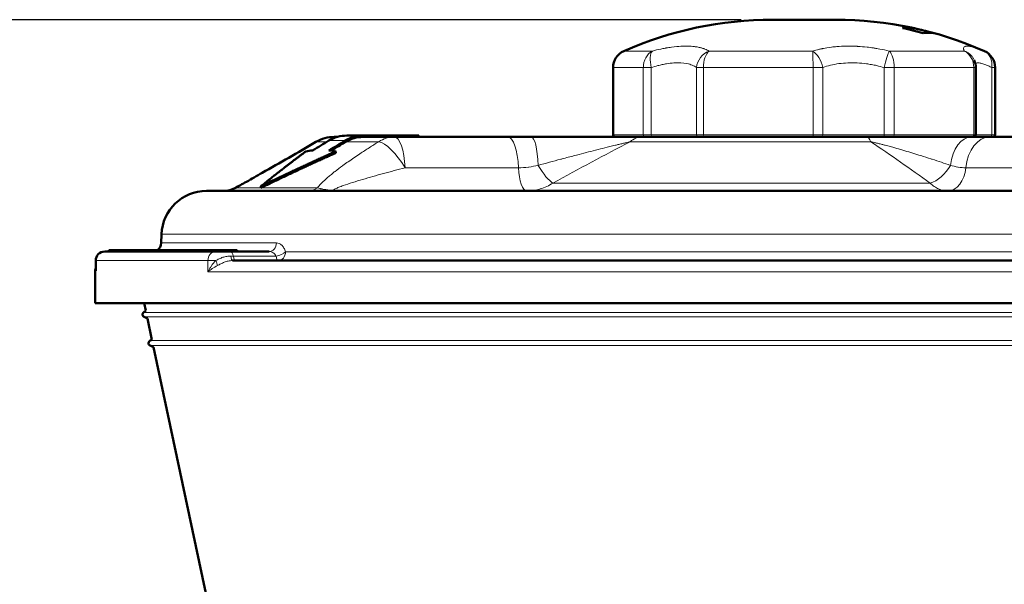
# Model space of a CAD drawing. Units: millimetres. Extents: x 302 to 1721, y -83 to 1921.
# Drawn here: x 538 to 757, y 1796 to 1921 of the extents above; entities that cross this region are included whole.
import ezdxf

# ---------------------------------------------------------------- set-up
doc = ezdxf.new("R2010")
doc.units = ezdxf.units.MM
doc.header["$LTSCALE"] = 7
for name, color, linetype, lineweight in [('A1 contornos visíveis', 7, 'Continuous', 50), ('AM_5', 3, 'Continuous', 25), ('B1 arestas tangentes', 7, 'Continuous', 13)]:
    doc.layers.add(name, color=color, linetype=linetype, lineweight=lineweight)
doc.styles.add('3_5', font='isocpeur.ttf')
doc.dimstyles.new('Siemsen Cota', dxfattribs={"dimscale": 7, "dimtxt": 3.5, "dimasz": 2.5, "dimexe": 2, "dimexo": 1, "dimgap": 0.3, "dimtad": 1, "dimdec": 1, "dimrnd": 1e-08, "dimtxsty": '3_5', "dimcen": 0.09, "dimdle": 10, "dimclrd": 7, "dimclre": 7, "dimclrt": 7, "dimadec": 0, "dimazin": 2, "dimtfac": 0.714286, "dimtdec": 3, "dimtmove": 0, "dimatfit": 3, "dimfxl": 1, "dimtolj": 1, "dimtzin": 0, "dimlwd": -1, "dimlwe": -1, "dimarcsym": 0})

# ---------------------------------------------------------------- blocks, each defined once
blk = doc.blocks.new('*D27')
at = {"layer": 'AM_5', "color": 7, "transparency": 16777216}
for p, q in [((698.51, 1921.29), (321, 1921.29)), ((335, 1141.73), (335, 1903.79)), ((620.66, 1124.23), (321, 1124.23))]:
    blk.add_line(p, q, dxfattribs=at)
for points in [[(332.08, 1903.79), (337.92, 1903.79), (335, 1921.29)], [(332.08, 1141.73), (337.92, 1141.73), (335, 1124.23)]]:
    blk.add_solid(points, dxfattribs=at)
at = {"layer": 'Defpoints', "color": 0, "transparency": 16777216}
for p in [(335, 1921.29), (705.51, 1921.29), (627.66, 1124.23)]:
    blk.add_point(p, dxfattribs=at)
at = {"layer": 'AM_5', "color": 7, "transparency": 16777216, "insert": (318.2, 1522.76), "char_height": 24.5, "attachment_point": 5, "rotation": 90, "style": '3_5'}
blk.add_mtext('\\A1;797,1', dxfattribs=at)

msp = doc.modelspace()

# ---------------------------------------------------------------- linework, layer by layer
at = {"layer": 'A1 contornos visíveis'}
for p, q in [((719.51, 1921.29), (705.51, 1921.29)), ((736.85, 1918.86), (736.86, 1919.43)), ((670.01, 1910.65), (670.01, 1895.71)), ((687.76, 1911.1), (687.76, 1911.1)), ((750.38, 1912.26), (750.38, 1912.26)), ((750.72, 1910.65), (750.72, 1895.71)), ((755.01, 1910.65), (755.01, 1895.71)), ((608.63, 1895.21), (607.95, 1895.21)), ((614.37, 1895.51), (610.74, 1895.51)), ((614.37, 1895.51), (626.82, 1895.51)), ((621.33, 1895.21), (614.37, 1895.21)), ((621.33, 1895.21), (646.58, 1895.21)), ((626.82, 1895.21), (626.82, 1895.51)), ((646.58, 1895.21), (651.81, 1895.21)), ((651.81, 1895.21), (676.35, 1895.21)), ((726.39, 1895.21), (676.35, 1895.21)), ((726.39, 1895.21), (749.68, 1895.21)), ((749.68, 1895.21), (753.84, 1895.21)), ((753.84, 1895.21), (773.4, 1895.21)), ((608.31, 1891.65), (608.31, 1892)), ((730.67, 1891.88), (730.67, 1891.88)), ((733.46, 1889.96), (733.46, 1889.96)), ((735.39, 1888.61), (735.39, 1888.61)), ((737.37, 1887.21), (737.37, 1887.21)), ((591.64, 1883.88), (591.64, 1884.23)), ((845.48, 1883.21), (579.55, 1883.21)), ((569.55, 1873.56), (569.48, 1871.55)), ((556.9, 1869.71), (556.9, 1869.71)), ((581.56, 1869.71), (556.9, 1869.71)), ((557.85, 1870.01), (557.85, 1869.71)), ((557.85, 1870.01), (557.88, 1870.01)), ((557.88, 1870.01), (557.88, 1869.71)), ((557.88, 1870.01), (557.99, 1870.01)), ((557.99, 1870.01), (557.99, 1869.71)), ((557.99, 1870.01), (558.03, 1870.01)), ((558.03, 1870.01), (558.09, 1870.01)), ((558.03, 1870.01), (558.03, 1869.71)), ((558.09, 1870.01), (558.09, 1869.71)), ((558.09, 1870.01), (558.14, 1870.01)), ((558.14, 1870.01), (558.14, 1869.71)), ((558.14, 1870.01), (558.4, 1870.01)), ((558.4, 1870.01), (558.4, 1869.71)), ((558.4, 1870.01), (558.65, 1870.01)), ((558.65, 1870.01), (558.8, 1870.01)), ((558.65, 1870.01), (558.65, 1869.71)), ((558.8, 1870.01), (558.8, 1869.71)), ((558.8, 1870.01), (558.9, 1870.01)), ((558.9, 1870.01), (558.9, 1869.71)), ((558.9, 1870.01), (559.14, 1870.01)), ((559.14, 1870.01), (559.14, 1869.71)), ((559.14, 1870.01), (559.25, 1870.01)), ((559.25, 1870.01), (559.25, 1869.71)), ((559.25, 1870.01), (559.46, 1870.01)), ((559.46, 1870.01), (559.46, 1869.71)), ((559.46, 1870.01), (559.59, 1870.01)), ((559.59, 1870.01), (559.59, 1869.71)), ((559.59, 1870.01), (559.88, 1870.01)), ((559.88, 1870.01), (559.88, 1869.71)), ((559.88, 1870.01), (560.33, 1870.01)), ((560.33, 1870.01), (560.99, 1870.01)), ((560.33, 1870.01), (560.33, 1869.71)), ((560.99, 1870.01), (560.99, 1869.71)), ((560.99, 1870.01), (561, 1870.01)), ((561, 1870.01), (561, 1869.71)), ((561, 1870.01), (561.16, 1870.01)), ((561.16, 1870.01), (561.16, 1869.71)), ((561.16, 1870.01), (561.89, 1870.01)), ((561.89, 1870.01), (561.89, 1869.71)), ((561.89, 1870.01), (562.09, 1870.01)), ((562.09, 1870.01), (562.09, 1869.71)), ((562.09, 1870.01), (562.54, 1870.01)), ((562.54, 1870.01), (562.54, 1869.71)), ((562.54, 1870.01), (562.75, 1870.01)), ((562.75, 1870.01), (562.75, 1869.71)), ((562.75, 1870.01), (562.87, 1870.01)), ((562.87, 1870.01), (562.87, 1869.71)), ((562.87, 1870.01), (563.6, 1870.01)), ((563.6, 1870.01), (563.96, 1870.01)), ((563.6, 1870.01), (563.6, 1869.71)), ((563.96, 1870.01), (564.08, 1870.01)), ((563.96, 1870.01), (563.96, 1869.71)), ((564.08, 1870.01), (564.08, 1869.71)), ((564.08, 1870.01), (565.04, 1870.01)), ((565.04, 1870.01), (565.18, 1870.01)), ((565.04, 1870.01), (565.04, 1869.71)), ((565.18, 1870.01), (565.18, 1869.71)), ((565.18, 1870.01), (566.89, 1870.01)), ((566.89, 1870.01), (566.89, 1869.71)), ((566.89, 1870.01), (567.16, 1870.01)), ((567.16, 1870.01), (567.16, 1869.71)), ((567.16, 1870.01), (568.3, 1870.01)), ((568.3, 1870.01), (568.3, 1869.71)), ((568.3, 1870.01), (568.59, 1870.01)), ((568.59, 1870.01), (568.59, 1869.71)), ((568.59, 1870.01), (569.23, 1870.01)), ((569.23, 1870.01), (569.23, 1869.71)), ((569.23, 1870.01), (569.53, 1870.01)), ((569.53, 1870.01), (569.53, 1869.71)), ((569.53, 1870.01), (569.83, 1870.01)), ((569.83, 1870.01), (569.83, 1869.71)), ((569.83, 1870.01), (570.94, 1870.01)), ((570.94, 1870.01), (571.42, 1870.01)), ((570.94, 1870.01), (570.94, 1869.71)), ((571.42, 1870.01), (571.68, 1870.01)), ((571.42, 1870.01), (571.42, 1869.71)), ((571.68, 1870.01), (571.68, 1869.71)), ((571.68, 1870.01), (572.87, 1870.01)), ((572.87, 1870.01), (572.87, 1869.71)), ((572.87, 1870.01), (573.21, 1870.01)), ((573.21, 1870.01), (573.21, 1869.71)), ((573.21, 1870.01), (574.29, 1870.01)), ((574.29, 1870.01), (574.54, 1870.01)), ((574.29, 1870.01), (574.29, 1869.71)), ((574.54, 1870.01), (574.54, 1869.71)), ((574.54, 1870.01), (576.03, 1870.01)), ((576.03, 1870.01), (576.03, 1869.71)), ((576.03, 1870.01), (576.38, 1870.01)), ((576.38, 1870.01), (576.38, 1869.71)), ((576.38, 1870.01), (577.44, 1870.01)), ((577.44, 1870.01), (577.44, 1869.71)), ((577.44, 1870.01), (577.82, 1870.01)), ((577.82, 1870.01), (578.21, 1870.01)), ((577.82, 1870.01), (577.82, 1869.71)), ((578.21, 1870.01), (578.21, 1869.71)), ((578.21, 1870.01), (578.62, 1870.01)), ((578.62, 1870.01), (578.62, 1869.71)), ((578.62, 1870.01), (579.92, 1870.01)), ((579.92, 1870.01), (579.92, 1869.71)), ((579.92, 1870.01), (580.35, 1870.01)), ((580.35, 1870.01), (580.72, 1870.01)), ((580.35, 1870.01), (580.35, 1869.71)), ((580.72, 1870.01), (580.72, 1869.71)), ((580.72, 1870.01), (581.14, 1870.01)), ((581.14, 1870.01), (581.14, 1869.71)), ((581.14, 1870.01), (582.07, 1870.01)), ((584.99, 1869.71), (581.56, 1869.71)), ((582.07, 1870.01), (582.07, 1869.71)), ((582.07, 1870.01), (582.5, 1870.01)), ((582.5, 1870.01), (582.5, 1869.71)), ((582.5, 1870.01), (583.52, 1870.01)), ((583.52, 1870.01), (584.07, 1870.01)), ((584.07, 1870.01), (585.71, 1870.01)), ((584.07, 1870.01), (584.07, 1869.71)), ((584.99, 1869.71), (593.49, 1869.71)), ((585.71, 1870.01), (585.71, 1869.71)), ((585.71, 1870.01), (586.37, 1870.01)), ((586.37, 1870.01), (586.37, 1869.71)), ((586.37, 1870.01), (586.39, 1870.01)), ((586.39, 1870.01), (586.39, 1869.71)), ((554.9, 1865.44), (554.9, 1867.71)), ((790.6, 1867.71), (585.33, 1867.71)), ((554.76, 1858.21), (554.76, 1865.21)), ((870.26, 1858.21), (554.76, 1858.21)), ((566.04, 1856.58), (565.69, 1858.21)), ((566.42, 1854.81), (565.67, 1855.16)), ((567.42, 1850.1), (566.42, 1854.81)), ((567.77, 1848.44), (567, 1848.8)), ((580.2, 1789.96), (567.77, 1848.44))]:
    msp.add_line(p, q, dxfattribs=at)
for centre, radius, start, end in [((705.51, 1839.29), 82, 90, 113.8188), ((719.51, 1839.29), 82, 66.1812, 90), ((685.76, 1914.75), 2, 17.484, 17.4859), ((674.01, 1910.65), 4, 113.8188, 180), ((751.01, 1910.65), 4, 0, 66.1812), ((746.72, 1910.65), 4, 0, 23.7507), ((607.95, 1887.21), 8, 90, 120.4224), ((670.51, 1895.71), 0.5, 180, 270), ((750.22, 1895.71), 0.5, 270, 0), ((754.51, 1895.71), 0.5, 270, 0), ((579.55, 1873.21), 10, 90, 178), ((556.9, 1867.71), 2, 90, 180), ((557.26, 1865.21), 2.5, 161.0336, 180), ((565.92, 1855.7), 0.6, 126.4124, 245), ((562.6, 1860.21), 5, 306.4124, 313.5319), ((567.26, 1849.34), 0.6, 112.3577, 245), ((566.08, 1852.21), 2.5, 292.3577, 302.4599)]:
    msp.add_arc(centre, radius, start, end, dxfattribs=at)
for centre, major_axis, ratio, start_param, end_param in [((707.02, 1799.81), (-29.6, -119.11), 0.801645, 3.116597, 3.164432), ((610.74, 1887.21), (-0.02, 8.3), 0.954654, 6.280487, 6.804022), ((614.37, 1887.21), (0.02, -8.3), 0.954656, 3.138908, 3.662444), ((614.37, 1887.21), (0.02, -8), 0.954662, 3.13901, 3.66255), ((567.49, 1871.71), (0, 2), 0.999981, 3.696404, 4.677482)]:
    msp.add_ellipse(centre, major_axis=major_axis, ratio=ratio, start_param=start_param, end_param=end_param, dxfattribs=at)
for points, knots in [([(734.43, 1919.43), (734.84, 1919.5), (735.25, 1919.53), (736.04, 1919.53), (736.45, 1919.5), (736.86, 1919.43)], [-25.2038425, -25.2038425, -25.2038425, -25.2038425, -24.7301087, -24.7301087, -24.2563749, -24.2563749, -24.2563749, -24.2563749]), ([(736.86, 1919.43), (737.16, 1919.36), (737.47, 1919.29), (738.94, 1918.95), (740.16, 1918.64), (741.39, 1918.29)], [27.8174445, 27.8174445, 27.8174445, 27.8174445, 27.912351, 27.912351, 28.2883207, 28.2883207, 28.2883207, 28.2883207]), ([(739, 1918.29), (739.4, 1918.36), (739.8, 1918.4), (740.58, 1918.4), (740.98, 1918.36), (741.39, 1918.29)], [-24.7307942, -24.7307942, -24.7307942, -24.7307942, -24.2674127, -24.2674127, -23.8040312, -23.8040312, -23.8040312, -23.8040312]), ([(585.88, 1883.83), (586.67, 1884.26), (587.55, 1884.74), (589.58, 1885.88), (590.78, 1886.55), (593.92, 1888.33), (595.91, 1889.46), (599.89, 1891.77), (601.91, 1892.94), (603.9, 1894.11)], [0.001143, 0.001143, 0.001143, 0.001143, 0.330127, 0.330127, 0.746967, 0.746967, 1.426962, 1.426962, 2.130154, 2.130154, 2.130154, 2.130154]), ([(583.47, 1883.21), (583.77, 1883.21), (584.06, 1883.24), (584.88, 1883.38), (585.4, 1883.57), (585.87, 1883.82)], [0, 0, 0, 0, 0.0884712, 0.0884712, 0.2493894, 0.2493894, 0.2493894, 0.2493894])]:
    msp.add_open_spline(points, degree=3, knots=knots, dxfattribs=at)
for points in [[(606.78, 1894.4), (605.58, 1893.67), (604.37, 1892.94), (603.17, 1892.22)], [(606.8, 1892.22), (608, 1892.94), (609.2, 1893.67), (610.41, 1894.4)], [(607.28, 1892.16), (608.37, 1892.82), (609.46, 1893.48), (610.55, 1894.14)], [(603.17, 1892.22), (602.67, 1892.17), (602.16, 1892.09), (601.66, 1892)], [(608.31, 1892), (607.81, 1892.09), (607.3, 1892.17), (606.8, 1892.22)], [(585.87, 1883.82), (585.87, 1883.82), (585.87, 1883.82), (585.87, 1883.82)], [(569.48, 1871.55), (569.49, 1871.61), (569.49, 1871.64), (569.49, 1871.64)], [(554.9, 1865.44), (554.9, 1865.44), (554.9, 1865.44), (554.9, 1865.44)]]:
    msp.add_open_spline(points, degree=3, dxfattribs=at)
for points, weights in [([(601.66, 1892), (596.93, 1888.49), (591.64, 1884.23)], [1.00325276871, 1.00503798997, 1.00129197293]), ([(591.64, 1884.23), (600.44, 1888.49), (608.31, 1892)], [1.00129197293, 1.00503798997, 1.00325276871]), ([(591.64, 1883.88), (600.44, 1888.15), (608.31, 1891.65)], [1.00097176148, 1.00486405304, 1.00322637289])]:
    msp.add_rational_spline(points, weights, degree=2, dxfattribs=at)
at = {"layer": 'B1 arestas tangentes'}
for p, q in [((690.44, 1914.75), (690.44, 1914.75)), ((716.08, 1914.75), (715.97, 1914.75)), ((672.4, 1914.31), (678.75, 1914.31)), ((691.36, 1914.31), (714.4, 1914.31)), ((731.45, 1914.31), (748.16, 1914.31)), ((676.74, 1910.65), (670.01, 1910.65)), ((676.74, 1910.65), (678.49, 1910.65)), ((676.74, 1910.65), (676.74, 1895.71)), ((678.49, 1895.71), (678.49, 1910.65)), ((690.1, 1910.65), (688.57, 1910.65)), ((688.57, 1910.65), (688.57, 1895.71)), ((690.1, 1895.71), (690.1, 1910.65)), ((714.51, 1910.65), (690.1, 1910.65)), ((714.51, 1910.65), (716.68, 1910.65)), ((714.51, 1910.65), (714.51, 1895.71)), ((716.68, 1895.71), (716.68, 1910.65)), ((732.58, 1910.65), (730.32, 1910.65)), ((730.32, 1910.65), (730.32, 1895.71)), ((732.58, 1895.71), (732.58, 1910.65)), ((750.28, 1910.65), (732.58, 1910.65)), ((750.28, 1910.65), (750.72, 1910.65)), ((750.28, 1910.65), (750.28, 1895.71)), ((754.99, 1910.65), (754.26, 1910.65)), ((754.26, 1910.65), (754.26, 1895.71)), ((754.99, 1895.71), (754.99, 1910.65)), ((755.01, 1910.65), (754.99, 1910.65)), ((670.01, 1895.71), (676.74, 1895.71)), ((676.74, 1895.71), (678.49, 1895.71)), ((688.57, 1895.71), (678.49, 1895.71)), ((688.57, 1895.71), (690.1, 1895.71)), ((690.1, 1895.71), (714.51, 1895.71)), ((714.51, 1895.71), (716.68, 1895.71)), ((730.32, 1895.71), (716.68, 1895.71)), ((730.32, 1895.71), (732.58, 1895.71)), ((732.58, 1895.71), (750.28, 1895.71)), ((750.28, 1895.71), (750.72, 1895.71)), ((754.26, 1895.71), (750.72, 1895.71)), ((754.26, 1895.71), (754.99, 1895.71)), ((754.99, 1895.71), (755.01, 1895.71)), ((603.96, 1894.14), (606.35, 1894.14)), ((606.78, 1894.4), (610.41, 1894.4)), ((610.55, 1894.14), (617.86, 1894.14)), ((673.85, 1894.14), (727.35, 1894.14)), ((669.68, 1891.97), (669.68, 1891.97)), ((648.97, 1888.35), (623.73, 1888.35)), ((733.78, 1889.73), (733.78, 1889.73)), ((768.06, 1888.35), (748.5, 1888.35)), ((608.75, 1888), (608.75, 1888)), ((740.54, 1884.95), (656.63, 1884.95)), ((591.64, 1883.88), (585.99, 1883.88)), ((604.24, 1883.88), (591.64, 1883.88)), ((569.55, 1873.56), (855.47, 1873.56)), ((595.13, 1871.64), (569.49, 1871.64)), ((583.52, 1870.01), (583.52, 1869.71)), ((585.51, 1868.71), (585, 1868.71)), ((585.51, 1868.71), (595.01, 1868.71)), ((781.71, 1869.64), (597.15, 1869.64)), ((554.9, 1867.71), (579.88, 1867.71)), ((554.9, 1867.71), (554.9, 1865.21)), ((554.9, 1867.71), (554.9, 1867.71)), ((579.88, 1865.21), (579.88, 1867.71)), ((579.88, 1867.71), (581.6, 1867.71)), ((554.76, 1865.21), (554.9, 1865.21)), ((579.88, 1865.21), (797.07, 1865.21)), ((859.46, 1856.19), (565.56, 1856.19)), ((859.36, 1855.16), (565.67, 1855.16)), ((858, 1849.9), (567.03, 1849.9)), ((858.02, 1848.8), (567, 1848.8))]:
    msp.add_line(p, q, dxfattribs=at)
for centre, major_axis, ratio, start_param, end_param in [((680.11, 1910.65), (0, -4), 0.841596, 3.55731, 4.712389), ((680.11, 1910.65), (-1.03, 3.87), 0.392875, 0.239475, 1.466626), ((692.21, 1910.65), (-2.01, -3.46), 0.882647, 3.959899, 5.187051), ((692.21, 1910.65), (0, 4), 0.527371, 0.415717, 1.570796), ((714.32, 1910.65), (0, -4), 0.046949, 1.570796, 2.725875), ((714.32, 1910.65), (-1.15, 3.83), 0.573169, 4.541315, 5.768467), ((730.69, 1910.65), (0.95, 3.89), 0.089531, 0.365525, 1.592677), ((730.69, 1910.65), (0, 4), 0.47212, 4.712389, 5.867468), ((746.72, 1910.65), (0, -4), 0.888545, 1.570796, 2.725875), ((750.99, 1910.65), (0, 4), 0.999491, 4.712389, 5.867468), ((750.99, 1910.65), (1.55, 3.69), 0.793115, 5.034881, 6.262032), ((607.95, 1887.21), (0, 8), 0.995519, 0, 0.523599), ((621.33, 1887.21), (0, 8), 0.868055, 0, 0.523599), ((621.33, 1887.21), (0, 8), 0.302309, 4.855737, 6.283185), ((646.58, 1887.21), (0, 8), 0.302309, 4.855737, 6.283185), ((651.81, 1887.21), (0, 8), 0.19471, 4.923805, 6.283185), ((676.35, 1887.21), (0, 8), 0.625079, 0, 0.523599), ((677.17, 1895.71), (0, -0.5), 0.841596, 4.712389, 6.283185), ((678.7, 1895.71), (0, -0.5), 0.404344, 4.712389, 6.283185), ((689.03, 1895.71), (0, -0.5), 0.908414, 4.712389, 6.283185), ((690.36, 1895.71), (0, -0.5), 0.527371, 4.712389, 6.283185), ((714.48, 1895.71), (0, -0.5), 0.046949, 0, 1.570796), ((716.38, 1895.71), (0, -0.5), 0.589901, 0, 1.570796), ((726.39, 1887.21), (0, 8), 0.2399, 5.759587, 6.283185), ((730.37, 1895.71), (0, -0.5), 0.092145, 4.712389, 6.283185), ((732.34, 1895.71), (0, -0.5), 0.47212, 0, 1.570796), ((749.68, 1887.21), (0, 8), 0.588281, 0, 1.35938), ((753.84, 1887.21), (0, 8), 0.67435, 0, 1.427449), ((749.83, 1895.71), (0, -0.5), 0.888545, 0, 1.570796), ((753.85, 1895.71), (0, -0.5), 0.816268, 0, 1.570796), ((754.49, 1895.71), (0, -0.5), 0.999491, 0, 1.570796), ((607.95, 1887.21), (-4.05, 6.9), 0.193102, 6.23498, 6.283185), ((621.33, 1887.21), (-4.21, 6.8), 0.329816, 4.676383, 6.017109), ((650.77, 1889.21), (0, -6), 0.302309, 4.855737, 6.283185), ((654.48, 1890.15), (2.86, -5.27), 0.268561, 4.806259, 5.91384), ((741.62, 1890.15), (-3.44, -4.92), 0.59907, 0.621781, 1.729362), ((744.5, 1889.21), (0, -6), 0.67435, 0, 1.427449), ((583.5, 1888.21), (0, -5), 0.997775, 0, 0.523599), ((602.11, 1888.21), (0, -5), 0.853827, 0, 0.523599), ((593.49, 1871.71), (0, -2), 0.820711, 0, 1.53589), ((556.9, 1867.71), (0, 2), 0.999111, 0, 1.570796), ((581.56, 1867.71), (0, 2), 0.840783, 0, 1.570796), ((584.99, 1867.71), (0, 2), 0.302309, 5.235988, 6.283185), ((585.33, 1869.71), (0, -2), 0.193175, 5.235988, 6.283185), ((586.04, 1869.71), (0, -2), 0.302309, 5.235988, 6.283185), ((595.54, 1869.71), (1.9, 0.62), 0.431127, 4.296847, 5.568594), ((595.54, 1869.71), (0, -2), 0.302309, 5.235988, 6.283185), ((595.54, 1869.71), (0, -2), 0.806203, 0, 1.53589), ((580.61, 1867.71), (-1.21, 1.59), 0.412966, 3.676498, 4.406531)]:
    msp.add_ellipse(centre, major_axis=major_axis, ratio=ratio, start_param=start_param, end_param=end_param, dxfattribs=at)
for points, knots in [([(691.36, 1914.31), (691.1, 1914.46), (690.8, 1914.61), (690.44, 1914.75), (690.35, 1914.78), (690.26, 1914.82), (690.17, 1914.85), (689.96, 1914.92), (689.74, 1914.99), (689.5, 1915.05), (689.44, 1915.06), (689.38, 1915.08), (689.32, 1915.09), (689.29, 1915.1), (689.26, 1915.11), (689.23, 1915.11), (689.21, 1915.12), (689.19, 1915.12), (689.18, 1915.12), (689.17, 1915.13), (689.16, 1915.13), (689.16, 1915.13), (689.15, 1915.13), (689.15, 1915.13), (689.14, 1915.13), (689.14, 1915.13), (689.13, 1915.13), (689.13, 1915.13), (688.99, 1915.16), (688.85, 1915.19), (688.7, 1915.22), (688.63, 1915.23), (688.55, 1915.24), (688.48, 1915.25), (688.36, 1915.27), (688.24, 1915.29), (688.12, 1915.3), (688.06, 1915.31), (688, 1915.32), (687.94, 1915.32), (687.91, 1915.33), (687.88, 1915.33), (687.84, 1915.33), (687.83, 1915.34), (687.81, 1915.34), (687.8, 1915.34), (687.78, 1915.34), (687.77, 1915.34), (687.75, 1915.34), (687.51, 1915.37), (687.26, 1915.38), (687, 1915.4), (686.87, 1915.4), (686.74, 1915.41), (686.61, 1915.41), (686.54, 1915.41), (686.48, 1915.41), (686.41, 1915.41), (686.37, 1915.41), (686.34, 1915.41), (686.31, 1915.41), (686.29, 1915.41), (686.27, 1915.41), (686.26, 1915.41), (686.24, 1915.41), (686.23, 1915.41), (686.21, 1915.41), (686.2, 1915.41), (686.19, 1915.41), (686.19, 1915.41), (685.93, 1915.41), (685.57, 1915.41), (685.1, 1915.38), (684.57, 1915.35), (683.88, 1915.3), (683.01, 1915.18), (682.65, 1915.13), (682.26, 1915.07), (681.83, 1915), (681.75, 1914.98), (681.68, 1914.97), (681.61, 1914.96), (681.29, 1914.9), (680.95, 1914.83), (680.6, 1914.75), (680.03, 1914.63), (679.41, 1914.49), (678.75, 1914.31)], [0, 0, 0, 0, 0.125, 0.125, 0.125, 0.1542355, 0.1542355, 0.1542355, 0.21875, 0.21875, 0.21875, 0.234375, 0.234375, 0.234375, 0.2421875, 0.2421875, 0.2421875, 0.2460937, 0.2460937, 0.2460937, 0.2480469, 0.2480469, 0.2480469, 0.2490234, 0.2490234, 0.2490234, 0.25, 0.25, 0.25, 0.2920535, 0.2920535, 0.2920535, 0.3125, 0.3125, 0.3125, 0.34375, 0.34375, 0.34375, 0.359375, 0.359375, 0.359375, 0.3671875, 0.3671875, 0.3671875, 0.3710937, 0.3710937, 0.3710937, 0.375, 0.375, 0.375, 0.4375, 0.4375, 0.4375, 0.46875, 0.46875, 0.46875, 0.484375, 0.484375, 0.484375, 0.4921875, 0.4921875, 0.4921875, 0.4960937, 0.4960937, 0.4960937, 0.4995117, 0.4995117, 0.4995117, 0.5030287, 0.5030287, 0.5030287, 0.6405983, 0.6405983, 0.6405983, 0.7975804, 0.7975804, 0.7975804, 0.8637605, 0.8637605, 0.8637605, 0.875, 0.875, 0.875, 0.9227671, 0.9227671, 0.9227671, 1, 1, 1, 1]), ([(731.45, 1914.31), (730.71, 1914.49), (730.01, 1914.64), (729.35, 1914.76), (729.12, 1914.81), (728.9, 1914.85), (728.68, 1914.88), (728.43, 1914.93), (728.18, 1914.97), (727.94, 1915), (727.44, 1915.08), (726.97, 1915.14), (726.53, 1915.19), (725.78, 1915.27), (725.12, 1915.32), (724.56, 1915.35), (724.5, 1915.36), (724.43, 1915.36), (724.37, 1915.36), (724.34, 1915.37), (724.31, 1915.37), (724.28, 1915.37), (724.27, 1915.37), (724.27, 1915.37), (724.25, 1915.37), (724.24, 1915.37), (724.23, 1915.37), (724.22, 1915.37), (724.2, 1915.37), (724.17, 1915.37), (724.15, 1915.37), (724.07, 1915.38), (723.99, 1915.38), (723.92, 1915.38), (723.81, 1915.39), (723.7, 1915.39), (723.59, 1915.4), (723.22, 1915.41), (722.85, 1915.41), (722.49, 1915.41), (721.76, 1915.41), (721.03, 1915.39), (720.32, 1915.34), (719.97, 1915.32), (719.62, 1915.29), (719.27, 1915.26), (719.21, 1915.25), (719.14, 1915.24), (719.08, 1915.24), (719.07, 1915.24), (719.06, 1915.24), (719.06, 1915.24), (719.05, 1915.23), (719.03, 1915.23), (719, 1915.23), (718.97, 1915.23), (718.93, 1915.22), (718.89, 1915.22), (718.58, 1915.18), (717.87, 1915.1), (716.83, 1914.9), (716.79, 1914.9), (716.75, 1914.89), (716.71, 1914.88), (716.69, 1914.88), (716.68, 1914.88), (716.66, 1914.87), (716.65, 1914.87), (716.64, 1914.87), (716.64, 1914.87), (716.64, 1914.87), (716.62, 1914.86), (716.61, 1914.86), (716.59, 1914.86), (716.56, 1914.85), (716.52, 1914.84), (716.38, 1914.81), (716.12, 1914.76), (715.76, 1914.68), (715.4, 1914.59), (714.94, 1914.47), (714.4, 1914.31)], [0, 0, 0, 0, 0.093139, 0.093139, 0.093139, 0.125, 0.125, 0.125, 0.1625731, 0.1625731, 0.1625731, 0.2408267, 0.2408267, 0.2408267, 0.375, 0.375, 0.375, 0.390625, 0.390625, 0.390625, 0.3984375, 0.3984375, 0.3984375, 0.4003906, 0.4003906, 0.4003906, 0.4023437, 0.4023437, 0.4023437, 0.40625, 0.40625, 0.40625, 0.4193307, 0.4193307, 0.4193307, 0.4375, 0.4375, 0.4375, 0.5, 0.5, 0.5, 0.625, 0.625, 0.625, 0.6875, 0.6875, 0.6875, 0.6992187, 0.6992187, 0.6992187, 0.7001953, 0.7001953, 0.7001953, 0.71875, 0.71875, 0.71875, 0.7349677, 0.7349677, 0.7349677, 0.84375, 0.84375, 0.84375, 0.8476562, 0.8476562, 0.8476562, 0.8496094, 0.8496094, 0.8496094, 0.8500977, 0.8500977, 0.8500977, 0.859375, 0.859375, 0.859375, 0.875, 0.875, 0.875, 0.9375, 0.9375, 0.9375, 1, 1, 1, 1]), ([(748.79, 1915.41), (748.79, 1915.41), (748.78, 1915.41), (748.77, 1915.41), (748.77, 1915.41), (748.76, 1915.41), (748.75, 1915.41), (748.74, 1915.41), (748.74, 1915.41), (748.73, 1915.41), (748.73, 1915.41), (748.73, 1915.41), (748.73, 1915.41), (748.73, 1915.41), (748.72, 1915.41), (748.72, 1915.41), (748.71, 1915.41), (748.7, 1915.41), (748.69, 1915.41), (748.68, 1915.41), (748.68, 1915.41), (748.67, 1915.41), (748.67, 1915.41), (748.66, 1915.41), (748.66, 1915.41), (748.64, 1915.41), (748.62, 1915.41), (748.6, 1915.4), (748.59, 1915.4), (748.58, 1915.4), (748.57, 1915.4), (748.56, 1915.4), (748.55, 1915.4), (748.55, 1915.4), (748.54, 1915.4), (748.54, 1915.4), (748.53, 1915.4), (748.47, 1915.39), (748.42, 1915.38), (748.39, 1915.36), (748.38, 1915.36), (748.37, 1915.36), (748.36, 1915.36), (748.35, 1915.35), (748.35, 1915.35), (748.34, 1915.35), (748.34, 1915.35), (748.33, 1915.35), (748.33, 1915.35), (748.33, 1915.35), (748.33, 1915.34), (748.32, 1915.34), (748.27, 1915.32), (748.21, 1915.3), (748.16, 1915.25), (748.15, 1915.24), (748.13, 1915.23), (748.12, 1915.21), (748.11, 1915.2), (748.1, 1915.19), (748.09, 1915.17), (748.08, 1915.17), (748.08, 1915.16), (748.07, 1915.15), (748.07, 1915.15), (748.07, 1915.15), (748.07, 1915.14), (748.07, 1915.14), (748.06, 1915.14), (748.06, 1915.13), (748.05, 1915.12), (748.04, 1915.1), (748.04, 1915.08), (748.01, 1915.02), (748, 1914.95), (748, 1914.88), (748, 1914.87), (748, 1914.85), (748, 1914.84), (748, 1914.83), (748, 1914.82), (748.01, 1914.81), (748.01, 1914.81), (748.01, 1914.8), (748.01, 1914.8), (748.01, 1914.8), (748.01, 1914.8), (748.01, 1914.79), (748.01, 1914.79), (748.01, 1914.79), (748.01, 1914.79), (748.01, 1914.79), (748.01, 1914.79), (748.01, 1914.79), (748.01, 1914.78), (748.01, 1914.78), (748.01, 1914.77), (748.02, 1914.68), (748.05, 1914.58), (748.08, 1914.5), (748.08, 1914.49), (748.09, 1914.47), (748.09, 1914.46), (748.12, 1914.4), (748.14, 1914.35), (748.16, 1914.31)], [0.5006537, 0.5006537, 0.5006537, 0.5006537, 0.508456, 0.508456, 0.508456, 0.5123571, 0.5123571, 0.5123571, 0.5143077, 0.5143077, 0.5143077, 0.515283, 0.515283, 0.515283, 0.5157706, 0.5157706, 0.5157706, 0.5240606, 0.5240606, 0.5240606, 0.5279617, 0.5279617, 0.5279617, 0.5318628, 0.5318628, 0.5318628, 0.5474674, 0.5474674, 0.5474674, 0.5552697, 0.5552697, 0.5552697, 0.5591708, 0.5591708, 0.5591708, 0.563072, 0.563072, 0.563072, 0.6005121, 0.6005121, 0.6005121, 0.6098857, 0.6098857, 0.6098857, 0.617688, 0.617688, 0.617688, 0.6215891, 0.6215891, 0.6215891, 0.6254903, 0.6254903, 0.6254903, 0.6957108, 0.6957108, 0.6957108, 0.7191177, 0.7191177, 0.7191177, 0.7347223, 0.7347223, 0.7347223, 0.7425246, 0.7425246, 0.7425246, 0.7464257, 0.7464257, 0.7464257, 0.7503268, 0.7503268, 0.7503268, 0.7714458, 0.7714458, 0.7714458, 0.8439543, 0.8439543, 0.8439543, 0.8595589, 0.8595589, 0.8595589, 0.8673611, 0.8673611, 0.8673611, 0.8712623, 0.8712623, 0.8712623, 0.8732129, 0.8732129, 0.8732129, 0.8741881, 0.8741881, 0.8741881, 0.8751634, 0.8751634, 0.8751634, 0.877814, 0.877814, 0.877814, 0.9375817, 0.9375817, 0.9375817, 0.9489202, 0.9489202, 0.9489202, 1, 1, 1, 1]), ([(752.61, 1914.31), (752.53, 1914.34), (752.38, 1914.4), (752.17, 1914.49), (752.03, 1914.54), (751.87, 1914.61), (751.68, 1914.68), (751.66, 1914.69), (751.64, 1914.7), (751.61, 1914.71), (751.58, 1914.72), (751.54, 1914.73), (751.5, 1914.75), (751.48, 1914.75), (751.46, 1914.76), (751.45, 1914.77), (751.44, 1914.77), (751.43, 1914.78), (751.42, 1914.78), (751.41, 1914.78), (751.41, 1914.78), (751.4, 1914.78), (751.4, 1914.79), (751.39, 1914.79), (751.39, 1914.79), (751.33, 1914.81), (751.21, 1914.85), (751.03, 1914.91), (751, 1914.93), (750.97, 1914.94), (750.94, 1914.95), (750.92, 1914.95), (750.91, 1914.96), (750.89, 1914.96), (750.88, 1914.97), (750.87, 1914.97), (750.86, 1914.97), (750.86, 1914.97), (750.86, 1914.97), (750.85, 1914.98), (750.85, 1914.98), (750.84, 1914.98), (750.84, 1914.98), (750.68, 1915.03), (750.52, 1915.08), (750.37, 1915.13), (750.36, 1915.13), (750.35, 1915.13), (750.34, 1915.14), (749.96, 1915.24), (749.63, 1915.32), (749.35, 1915.36), (749.26, 1915.38), (749.18, 1915.39), (749.1, 1915.4), (749.05, 1915.4), (748.99, 1915.41), (748.94, 1915.41), (748.92, 1915.41), (748.89, 1915.41), (748.86, 1915.41), (748.84, 1915.41), (748.82, 1915.41), (748.8, 1915.41), (748.8, 1915.41), (748.79, 1915.41), (748.79, 1915.41)], [0, 0, 0, 0, 0.0625817, 0.0625817, 0.0625817, 0.1043167, 0.1043167, 0.1043167, 0.109518, 0.109518, 0.109518, 0.1173407, 0.1173407, 0.1173407, 0.1212521, 0.1212521, 0.1212521, 0.1232077, 0.1232077, 0.1232077, 0.1241856, 0.1241856, 0.1241856, 0.1251634, 0.1251634, 0.1251634, 0.1720997, 0.1720997, 0.1720997, 0.1799224, 0.1799224, 0.1799224, 0.1838338, 0.1838338, 0.1838338, 0.1857895, 0.1857895, 0.1857895, 0.1867673, 0.1867673, 0.1867673, 0.1877451, 0.1877451, 0.1877451, 0.2459098, 0.2459098, 0.2459098, 0.2503268, 0.2503268, 0.2503268, 0.3951817, 0.3951817, 0.3951817, 0.438072, 0.438072, 0.438072, 0.4693628, 0.4693628, 0.4693628, 0.4850083, 0.4850083, 0.4850083, 0.4983138, 0.4983138, 0.4983138, 0.5006537, 0.5006537, 0.5006537, 0.5006537]), ([(750.38, 1912.26), (750.38, 1912.27), (750.37, 1912.29), (750.36, 1912.3), (750.36, 1912.32), (750.35, 1912.33), (750.35, 1912.34), (750.34, 1912.35), (750.33, 1912.36), (750.33, 1912.37), (750.29, 1912.46), (750.25, 1912.54), (750.2, 1912.63), (750.17, 1912.67), (750.15, 1912.71), (750.12, 1912.75), (750.1, 1912.78), (750.09, 1912.8), (750.08, 1912.82), (750.07, 1912.83), (750.06, 1912.84), (750.05, 1912.85), (750.05, 1912.86), (750.05, 1912.86), (750.04, 1912.87), (750.04, 1912.88), (750.03, 1912.88), (750.03, 1912.89), (749.98, 1912.96), (749.92, 1913.04), (749.86, 1913.11), (749.83, 1913.15), (749.8, 1913.19), (749.76, 1913.23), (749.75, 1913.25), (749.73, 1913.27), (749.71, 1913.29), (749.7, 1913.3), (749.69, 1913.31), (749.68, 1913.32), (749.67, 1913.33), (749.66, 1913.34), (749.65, 1913.35), (749.59, 1913.41), (749.52, 1913.48), (749.45, 1913.54), (749.41, 1913.58), (749.37, 1913.61), (749.33, 1913.64), (749.31, 1913.66), (749.29, 1913.68), (749.27, 1913.69), (749.26, 1913.7), (749.25, 1913.71), (749.24, 1913.72), (749.24, 1913.72), (749.23, 1913.73), (749.23, 1913.73), (749.22, 1913.73), (749.21, 1913.74), (749.21, 1913.74), (748.94, 1913.94), (748.6, 1914.15), (748.16, 1914.31)], [0.3499479, 0.3499479, 0.3499479, 0.3499479, 0.359375, 0.359375, 0.359375, 0.3671875, 0.3671875, 0.3671875, 0.375, 0.375, 0.375, 0.4375, 0.4375, 0.4375, 0.46875, 0.46875, 0.46875, 0.484375, 0.484375, 0.484375, 0.4921875, 0.4921875, 0.4921875, 0.4960938, 0.4960938, 0.4960938, 0.5, 0.5, 0.5, 0.5625, 0.5625, 0.5625, 0.59375, 0.59375, 0.59375, 0.609375, 0.609375, 0.609375, 0.6171875, 0.6171875, 0.6171875, 0.625, 0.625, 0.625, 0.6875, 0.6875, 0.6875, 0.71875, 0.71875, 0.71875, 0.734375, 0.734375, 0.734375, 0.7421875, 0.7421875, 0.7421875, 0.7460938, 0.7460938, 0.7460938, 0.75, 0.75, 0.75, 1, 1, 1, 1]), ([(678.49, 1910.65), (678.99, 1910.81), (679.48, 1910.95), (680.3, 1911.16), (680.62, 1911.23), (681.27, 1911.37), (681.58, 1911.43), (682.47, 1911.57), (683.03, 1911.64), (684.63, 1911.74), (685.6, 1911.69), (686.87, 1911.43), (687.26, 1911.31), (687.97, 1911.02), (688.29, 1910.85), (688.57, 1910.65)], [0, 0, 0, 0, 0.114904, 0.114904, 0.193337, 0.193337, 0.271771, 0.271771, 0.417543, 0.417543, 0.709089, 0.709089, 0.856349, 0.856349, 1, 1, 1, 1]), ([(716.68, 1910.65), (717.22, 1910.85), (717.79, 1911.02), (718.99, 1911.31), (719.62, 1911.42), (721.56, 1911.69), (722.92, 1911.74), (724.99, 1911.64), (725.69, 1911.58), (726.76, 1911.43), (727.14, 1911.38), (727.89, 1911.24), (728.27, 1911.17), (729.2, 1910.96), (729.77, 1910.81), (730.32, 1910.65)], [0, 0, 0, 0, 0.142023, 0.142023, 0.289511, 0.289511, 0.580732, 0.580732, 0.726342, 0.726342, 0.804356, 0.804356, 0.88237, 0.88237, 1, 1, 1, 1]), ([(750.64, 1911.45), (750.66, 1911.48), (750.69, 1911.52), (750.77, 1911.59), (750.83, 1911.63), (750.99, 1911.69), (751.1, 1911.7), (751.35, 1911.7), (751.5, 1911.69), (751.9, 1911.61), (752.17, 1911.53), (752.79, 1911.32), (753.14, 1911.18), (753.76, 1910.9), (754, 1910.78), (754.26, 1910.65)], [0.2551357, 0.2551357, 0.2551357, 0.2551357, 0.3110278, 0.3110278, 0.3949948, 0.3949948, 0.4999535, 0.4999535, 0.6049122, 0.6049122, 0.754185, 0.754185, 0.9066338, 0.9066338, 1, 1, 1, 1]), ([(603.96, 1894.14), (602.46, 1893.25), (600.95, 1892.37), (599.44, 1891.49), (598.91, 1891.19), (598.37, 1890.88), (597.84, 1890.57), (596.86, 1890), (595.87, 1889.43), (594.87, 1888.86), (594.83, 1888.84), (594.79, 1888.82), (594.76, 1888.8), (594.03, 1888.38), (593.3, 1887.97), (592.57, 1887.55), (592.27, 1887.38), (591.96, 1887.2), (591.65, 1887.03), (591.57, 1886.99), (591.5, 1886.94), (591.42, 1886.9), (591.04, 1886.69), (590.66, 1886.47), (590.28, 1886.26), (589.71, 1885.94), (589.15, 1885.63), (588.6, 1885.32), (588.43, 1885.22), (588.25, 1885.13), (588.07, 1885.03), (587.76, 1884.85), (587.45, 1884.68), (587.15, 1884.52), (587.1, 1884.49), (587.06, 1884.47), (587.01, 1884.44), (586.82, 1884.34), (586.63, 1884.23), (586.45, 1884.13), (586.29, 1884.05), (586.14, 1883.96), (585.99, 1883.88)], [0, 0, 0, 0, 0.0052686, 0.0052686, 0.0052686, 0.00711267, 0.00711267, 0.00711267, 0.0105372, 0.0105372, 0.0105372, 0.0106704, 0.0106704, 0.0106704, 0.0131715, 0.0131715, 0.0131715, 0.01422922, 0.01422922, 0.01422922, 0.01448865, 0.01448865, 0.01448865, 0.0158058, 0.0158058, 0.0158058, 0.01779516, 0.01779516, 0.01779516, 0.0184401, 0.0184401, 0.0184401, 0.01958386, 0.01958386, 0.01958386, 0.01975725, 0.01975725, 0.01975725, 0.02047996, 0.02047996, 0.02047996, 0.0210744, 0.0210744, 0.0210744, 0.0210744]), ([(604.24, 1883.88), (604.3, 1883.96), (604.36, 1884.05), (604.43, 1884.13), (604.51, 1884.23), (604.6, 1884.33), (604.69, 1884.44), (604.71, 1884.46), (604.73, 1884.49), (604.76, 1884.52), (604.9, 1884.68), (605.06, 1884.85), (605.23, 1885.02), (605.33, 1885.12), (605.43, 1885.22), (605.54, 1885.32), (605.86, 1885.62), (606.2, 1885.93), (606.57, 1886.25), (606.81, 1886.46), (607.07, 1886.67), (607.33, 1886.89), (607.39, 1886.93), (607.45, 1886.98), (607.51, 1887.03), (607.72, 1887.2), (607.93, 1887.37), (608.15, 1887.54), (608.69, 1887.96), (609.25, 1888.38), (609.82, 1888.8), (609.85, 1888.81), (609.87, 1888.83), (609.89, 1888.84), (610.68, 1889.42), (611.5, 1889.99), (612.35, 1890.57), (612.79, 1890.87), (613.24, 1891.18), (613.7, 1891.48), (614.37, 1891.92), (615.05, 1892.37), (615.75, 1892.81), (616.44, 1893.25), (617.15, 1893.7), (617.86, 1894.14)], [0.00178528, 0.00178528, 0.00178528, 0.00178528, 0.00239632, 0.00239632, 0.00239632, 0.00313291, 0.00313291, 0.00313291, 0.00331743, 0.00331743, 0.00331743, 0.00448054, 0.00448054, 0.00448054, 0.00515605, 0.00515605, 0.00515605, 0.0071758, 0.0071758, 0.0071758, 0.00852343, 0.00852343, 0.00852343, 0.0088215, 0.0088215, 0.0088215, 0.00987105, 0.00987105, 0.00987105, 0.01247047, 0.01247047, 0.01247047, 0.01256631, 0.01256631, 0.01256631, 0.01610266, 0.01610266, 0.01610266, 0.01795683, 0.01795683, 0.01795683, 0.02065208, 0.02065208, 0.02065208, 0.02334734, 0.02334734, 0.02334734, 0.02334734]), ([(673.85, 1894.14), (673.51, 1894.07), (673.17, 1893.99), (672.84, 1893.91), (672.75, 1893.89), (672.66, 1893.87), (672.57, 1893.85), (672.29, 1893.79), (672, 1893.72), (671.72, 1893.65), (671.57, 1893.62), (671.42, 1893.58), (671.27, 1893.55), (671.02, 1893.49), (670.78, 1893.43), (670.53, 1893.37), (670.11, 1893.27), (669.69, 1893.16), (669.28, 1893.06), (669.07, 1893.01), (668.87, 1892.96), (668.67, 1892.91), (668.01, 1892.75), (667.35, 1892.59), (666.7, 1892.42), (666.49, 1892.37), (666.28, 1892.31), (666.07, 1892.26), (665.4, 1892.09), (664.73, 1891.92), (664.06, 1891.75), (663.87, 1891.7), (663.68, 1891.65), (663.5, 1891.6), (662.79, 1891.42), (662.08, 1891.23), (661.37, 1891.05), (660.47, 1890.81), (659.58, 1890.57), (658.68, 1890.33), (658.58, 1890.31), (658.48, 1890.28), (658.38, 1890.25), (656.69, 1889.8), (655.01, 1889.35), (653.33, 1888.89)], [0, 0, 0, 0, 0.0010579, 0.0010579, 0.0010579, 0.00133658, 0.00133658, 0.00133658, 0.00221128, 0.00221128, 0.00221128, 0.00267316, 0.00267316, 0.00267316, 0.00343762, 0.00343762, 0.00343762, 0.00471872, 0.00471872, 0.00471872, 0.00534632, 0.00534632, 0.00534632, 0.0073707, 0.0073707, 0.0073707, 0.00801948, 0.00801948, 0.00801948, 0.01010785, 0.01010785, 0.01010785, 0.01069265, 0.01069265, 0.01069265, 0.01290449, 0.01290449, 0.01290449, 0.01572383, 0.01572383, 0.01572383, 0.01603897, 0.01603897, 0.01603897, 0.02138529, 0.02138529, 0.02138529, 0.02138529]), ([(745.07, 1888.89), (743.74, 1889.35), (742.37, 1889.8), (740.98, 1890.25), (740.9, 1890.28), (740.82, 1890.31), (740.74, 1890.33), (740, 1890.57), (739.26, 1890.81), (738.51, 1891.05), (737.92, 1891.23), (737.32, 1891.42), (736.72, 1891.6), (736.56, 1891.65), (736.4, 1891.7), (736.24, 1891.75), (735.67, 1891.92), (735.1, 1892.09), (734.51, 1892.26), (734.33, 1892.31), (734.15, 1892.37), (733.97, 1892.42), (733.4, 1892.59), (732.82, 1892.75), (732.24, 1892.91), (732.06, 1892.96), (731.87, 1893.01), (731.69, 1893.06), (731.32, 1893.16), (730.94, 1893.27), (730.55, 1893.37), (730.33, 1893.43), (730.1, 1893.49), (729.86, 1893.55), (729.72, 1893.58), (729.58, 1893.62), (729.44, 1893.65), (729.18, 1893.72), (728.91, 1893.79), (728.63, 1893.85), (728.55, 1893.87), (728.46, 1893.89), (728.37, 1893.91), (728.04, 1893.99), (727.7, 1894.07), (727.35, 1894.14)], [0, 0, 0, 0, 0.00536002, 0.00536002, 0.00536002, 0.00567596, 0.00567596, 0.00567596, 0.00850253, 0.00850253, 0.00850253, 0.01072004, 0.01072004, 0.01072004, 0.01130633, 0.01130633, 0.01130633, 0.01340005, 0.01340005, 0.01340005, 0.01405049, 0.01405049, 0.01405049, 0.01608006, 0.01608006, 0.01608006, 0.01670927, 0.01670927, 0.01670927, 0.01799365, 0.01799365, 0.01799365, 0.01876006, 0.01876006, 0.01876006, 0.01922313, 0.01922313, 0.01922313, 0.02010007, 0.02010007, 0.02010007, 0.02037946, 0.02037946, 0.02037946, 0.02144007, 0.02144007, 0.02144007, 0.02144007]), ([(623.73, 1888.35), (622.11, 1887.93), (620.51, 1887.5), (618.93, 1887.07), (617.35, 1886.64), (615.8, 1886.2), (614.29, 1885.75), (613.53, 1885.53), (612.79, 1885.3), (612.06, 1885.08), (611.34, 1884.85), (610.63, 1884.62), (609.97, 1884.39), (609.64, 1884.27), (609.32, 1884.15), (609.02, 1884.03), (608.72, 1883.91), (608.44, 1883.79), (608.21, 1883.68), (608.1, 1883.62), (608, 1883.56), (607.93, 1883.5), (607.86, 1883.44), (607.82, 1883.39), (607.83, 1883.34), (607.83, 1883.32), (607.85, 1883.3), (607.88, 1883.28), (607.92, 1883.27), (607.96, 1883.25), (608.02, 1883.24), (608.08, 1883.23), (608.15, 1883.22), (608.23, 1883.22), (608.3, 1883.21), (608.39, 1883.21), (608.48, 1883.21)], [0, 0, 0, 0, 0.00530296, 0.00530296, 0.00530296, 0.01060591, 0.01060591, 0.01060591, 0.01325739, 0.01325739, 0.01325739, 0.01590887, 0.01590887, 0.01590887, 0.01723461, 0.01723461, 0.01723461, 0.01856035, 0.01856035, 0.01856035, 0.01922322, 0.01922322, 0.01922322, 0.01988609, 0.01988609, 0.01988609, 0.02021752, 0.02021752, 0.02021752, 0.02054896, 0.02054896, 0.02054896, 0.02088039, 0.02088039, 0.02088039, 0.02121183, 0.02121183, 0.02121183, 0.02121183]), ([(653.33, 1888.89), (652.64, 1888.73), (651.95, 1888.6), (651.25, 1888.51), (651.22, 1888.5), (651.19, 1888.5), (651.16, 1888.49), (650.43, 1888.4), (649.7, 1888.35), (648.97, 1888.35)], [0, 0, 0, 0, 0.002193105, 0.002193105, 0.002193105, 0.002287085, 0.002287085, 0.002287085, 0.00457417, 0.00457417, 0.00457417, 0.00457417]), ([(748.5, 1888.35), (747.94, 1888.35), (747.37, 1888.4), (746.8, 1888.49), (746.78, 1888.5), (746.75, 1888.5), (746.73, 1888.51), (746.18, 1888.6), (745.63, 1888.73), (745.07, 1888.89)], [0, 0, 0, 0, 0.002293816, 0.002293816, 0.002293816, 0.002386714, 0.002386714, 0.002386714, 0.004587632, 0.004587632, 0.004587632, 0.004587632]), ([(656.63, 1884.95), (655.74, 1884.38), (654.8, 1883.95), (653.33, 1883.51), (652.82, 1883.4), (651.8, 1883.25), (651.29, 1883.21), (650.77, 1883.21)], [0, 0, 0, 0, 0.003475713, 0.003475713, 0.005213569, 0.005213569, 0.006951426, 0.006951426, 0.006951426, 0.006951426]), ([(744.5, 1883.21), (743.79, 1883.21), (743.11, 1883.36), (742.45, 1883.65), (742.12, 1883.79), (741.79, 1883.97), (741.47, 1884.19), (741.15, 1884.41), (740.84, 1884.66), (740.54, 1884.95)], [0, 0, 0, 0, 0.003475905, 0.003475905, 0.003475905, 0.005213858, 0.005213858, 0.005213858, 0.006951811, 0.006951811, 0.006951811, 0.006951811]), ([(604.24, 1883.88), (604.41, 1883.82), (604.61, 1883.77), (604.85, 1883.71), (604.88, 1883.7), (604.91, 1883.7), (604.93, 1883.69), (605.03, 1883.67), (605.14, 1883.65), (605.25, 1883.63), (605.39, 1883.6), (605.54, 1883.57), (605.71, 1883.54), (605.77, 1883.53), (605.85, 1883.52), (605.92, 1883.51), (606.02, 1883.49), (606.12, 1883.48), (606.23, 1883.46), (606.32, 1883.45), (606.42, 1883.43), (606.52, 1883.42), (606.61, 1883.4), (606.71, 1883.39), (606.81, 1883.38), (606.92, 1883.36), (607.03, 1883.35), (607.14, 1883.33), (607.15, 1883.33), (607.16, 1883.33), (607.17, 1883.33), (607.28, 1883.31), (607.39, 1883.3), (607.49, 1883.28), (607.49, 1883.28), (607.49, 1883.28), (607.5, 1883.28), (607.6, 1883.27), (607.7, 1883.26), (607.81, 1883.24), (607.85, 1883.24), (607.89, 1883.24), (607.93, 1883.23), (608, 1883.23), (608.07, 1883.22), (608.14, 1883.22), (608.25, 1883.21), (608.36, 1883.21), (608.48, 1883.21)], [0.000000008, 0.000000008, 0.000000008, 0.000000008, 0.001471355, 0.001471355, 0.001471355, 0.001628495, 0.001628495, 0.001628495, 0.002204832, 0.002204832, 0.002204832, 0.002940078, 0.002940078, 0.002940078, 0.00325699, 0.00325699, 0.00325699, 0.003683621, 0.003683621, 0.003683621, 0.004071237, 0.004071237, 0.004071237, 0.004446334, 0.004446334, 0.004446334, 0.004851659, 0.004851659, 0.004851659, 0.004885484, 0.004885484, 0.004885484, 0.005292608, 0.005292608, 0.005292608, 0.005304952, 0.005304952, 0.005304952, 0.005699732, 0.005699732, 0.005699732, 0.005853294, 0.005853294, 0.005853294, 0.006106855, 0.006106855, 0.006106855, 0.006513979, 0.006513979, 0.006513979, 0.006513979]), ([(595.13, 1871.64), (595.33, 1871.64), (595.54, 1871.6), (595.73, 1871.51), (595.83, 1871.46), (595.93, 1871.41), (596.02, 1871.34), (596.12, 1871.28), (596.21, 1871.2), (596.3, 1871.11), (596.38, 1871.03), (596.47, 1870.93), (596.55, 1870.83), (596.63, 1870.72), (596.71, 1870.6), (596.78, 1870.48), (596.93, 1870.23), (597.05, 1869.95), (597.15, 1869.64)], [0, 0, 0, 0, 0.001061313, 0.001061313, 0.001061313, 0.001592452, 0.001592452, 0.001592452, 0.002124279, 0.002124279, 0.002124279, 0.002656915, 0.002656915, 0.002656915, 0.003190415, 0.003190415, 0.003190415, 0.004260362, 0.004260362, 0.004260362, 0.004260362]), ([(581.6, 1867.71), (581.85, 1867.84), (582.1, 1867.97), (582.64, 1868.22), (582.92, 1868.34), (583.5, 1868.52), (583.8, 1868.59), (584.4, 1868.69), (584.7, 1868.71), (585, 1868.71)], [0, 0, 0, 0, 0.000914628, 0.000914628, 0.001829256, 0.001829256, 0.002743884, 0.002743884, 0.003658512, 0.003658512, 0.003658512, 0.003658512]), ([(595.01, 1868.71), (594.93, 1868.88), (594.84, 1869.02), (594.72, 1869.14), (594.61, 1869.27), (594.49, 1869.38), (594.35, 1869.46), (594.22, 1869.54), (594.08, 1869.61), (593.93, 1869.65), (593.79, 1869.69), (593.64, 1869.71), (593.49, 1869.71)], [0, 0, 0, 0, 0.000584433, 0.000584433, 0.000584433, 0.001168866, 0.001168866, 0.001168866, 0.001753299, 0.001753299, 0.001753299, 0.002337731, 0.002337731, 0.002337731, 0.002337731]), ([(579.88, 1865.21), (579.93, 1865.32), (579.99, 1865.42), (580.04, 1865.53), (580.1, 1865.64), (580.16, 1865.74), (580.22, 1865.85), (580.35, 1866.06), (580.48, 1866.27), (580.62, 1866.48), (580.63, 1866.49), (580.63, 1866.49), (580.63, 1866.49), (580.91, 1866.91), (581.24, 1867.31), (581.6, 1867.71)], [-0.000014654, -0.000014654, -0.000014654, -0.000014654, 0.000416612, 0.000416612, 0.000416612, 0.000847879, 0.000847879, 0.000847879, 0.001710412, 0.001710412, 0.001710412, 0.001721646, 0.001721646, 0.001721646, 0.003435478, 0.003435478, 0.003435478, 0.003435478]), ([(581.99, 1866.6), (581.57, 1866.38), (581.19, 1866.15), (580.49, 1865.68), (580.17, 1865.45), (579.88, 1865.21)], [0, 0, 0, 0, 0.001774509, 0.001774509, 0.003549018, 0.003549018, 0.003549018, 0.003549018]), ([(585.33, 1867.71), (585.01, 1867.71), (584.7, 1867.67), (584.09, 1867.54), (583.79, 1867.45), (583.23, 1867.23), (582.96, 1867.1), (582.45, 1866.84), (582.22, 1866.72), (581.99, 1866.6)], [0, 0, 0, 0, 0.00094719, 0.00094719, 0.00189438, 0.00189438, 0.00284157, 0.00284157, 0.00378876, 0.00378876, 0.00378876, 0.00378876]), ([(554.9, 1865.21), (554.89, 1865.33), (554.89, 1865.45), (554.9, 1865.58), (554.9, 1865.59), (554.9, 1865.6)], [-0.0000170137, -0.0000170137, -0.0000170137, -0.0000170137, 0.0008622537, 0.0008622537, 0.0009402101, 0.0009402101, 0.0009402101, 0.0009402101])]:
    msp.add_open_spline(points, degree=3, knots=knots, dxfattribs=at)
for points in [[(673.85, 1894.14), (668.07, 1891.17), (662.34, 1888.08), (656.63, 1884.95)], [(740.54, 1884.95), (736.16, 1888.08), (731.77, 1891.17), (727.35, 1894.14)], [(585.87, 1883.82), (585.91, 1883.84), (585.95, 1883.86), (585.99, 1883.88)], [(554.9, 1865.44), (554.9, 1865.36), (554.9, 1865.29), (554.9, 1865.21)]]:
    msp.add_open_spline(points, degree=3, dxfattribs=at)

# ---------------------------------------------------------------- dimensions: what is measured, and where the dimension line sits
at = {"layer": 'AM_5'}
dim = msp.add_linear_dim(base=(335, 1921.29), p1=(627.66, 1124.23), p2=(705.51, 1921.29), angle=90, dimstyle='Siemsen Cota', override={"dimtol": 0, "dimlim": 0, "dimtp": 0, "dimtm": 0, "dimtfac": 1, "dimtdec": 4, "dimtolj": 1, "dimtzin": 0}, dxfattribs=at)
dim.commit()
dim.dimension.update_dxf_attribs({"geometry": '*D27', "text_midpoint": (318.2, 1522.76)})

doc.saveas('drawing.dxf')
